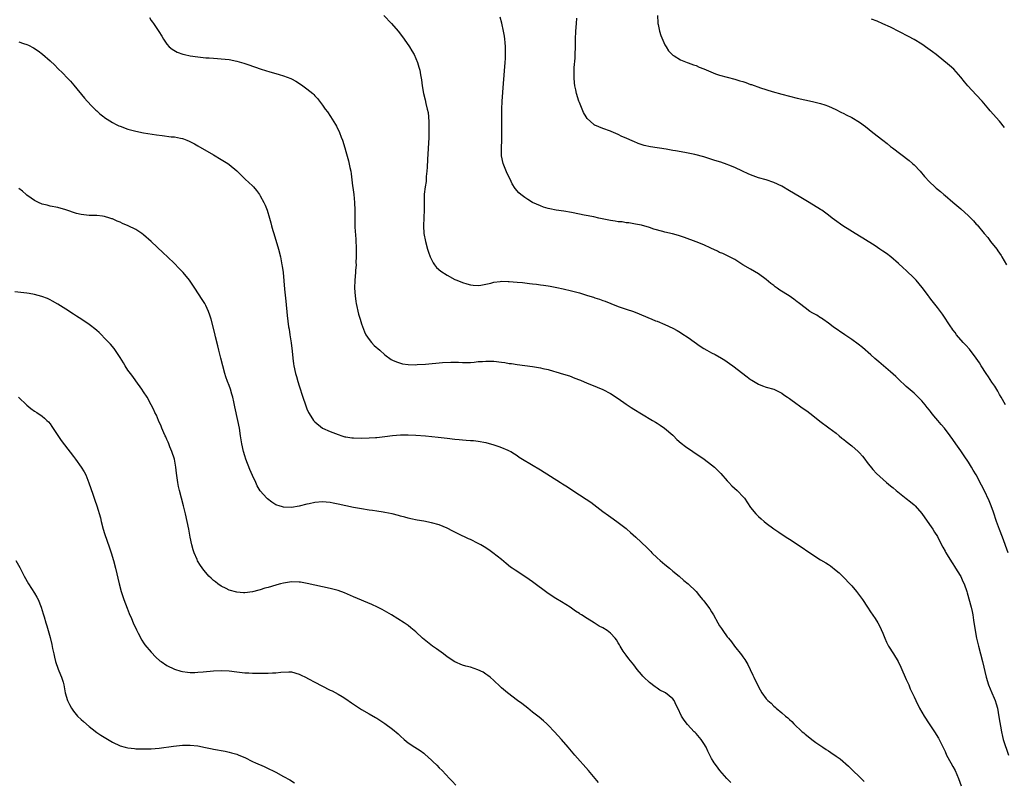
# Model space of a CAD drawing. Units: inches. Extents: x 2613000 to 2616000, y 1482000 to 1485000.
# Drawn here: x 2614203 to 2614456, y 1484176 to 1484372 of the extents above; entities that cross this region are included whole.
import ezdxf

# ---------------------------------------------------------------- set-up
doc = ezdxf.new("R2010")
doc.units = ezdxf.units.IN
doc.header["$MEASUREMENT"] = 0
doc.layers.add('LD26131482_10ft', color=111, linetype='Continuous')

msp = doc.modelspace()

# ---------------------------------------------------------------- linework, layer by layer
at = {"layer": 'LD26131482_10ft'}
for points, elevation in [([(2614296.75, 1484373), (2614298.73, 1484371), (2614300.45, 1484369), (2614301.56, 1484367.56), (2614301.97, 1484367), (2614303.36, 1484365), (2614303.97, 1484363.97), (2614304.52, 1484363), (2614305, 1484361.95), (2614305.41, 1484361), (2614305.79, 1484359.79), (2614306, 1484359), (2614306.19, 1484357.81), (2614306.48, 1484356.48), (2614306.65, 1484355), (2614306.96, 1484353), (2614307.35, 1484351.35), (2614307.53, 1484350.47), (2614307.92, 1484349), (2614308.11, 1484348.11), (2614308.24, 1484347), (2614308.29, 1484345.71), (2614308.35, 1484345), (2614308.34, 1484343), (2614308.3, 1484341.7), (2614308, 1484336), (2614307.93, 1484334.08), (2614307.84, 1484333), (2614307.67, 1484331.67), (2614307.6, 1484330.4), (2614307.36, 1484329), (2614307.16, 1484327.17), (2614307.11, 1484325), (2614307.1, 1484323.1), (2614306.97, 1484319), (2614307.08, 1484317), (2614307.45, 1484315), (2614307.99, 1484313), (2614308.22, 1484312.22), (2614308.68, 1484311), (2614309, 1484310.3), (2614309.45, 1484309.45), (2614309.82, 1484309), (2614310.31, 1484308.31), (2614311.37, 1484307.37), (2614313, 1484306.29), (2614315, 1484305.23), (2614315.52, 1484305), (2614317, 1484304.41), (2614318.06, 1484304.06), (2614319, 1484303.79), (2614319.7, 1484303.7), (2614321, 1484303.62), (2614321.71, 1484303.71), (2614323, 1484303.96), (2614324.25, 1484304.25), (2614325, 1484304.48), (2614326.67, 1484304.67), (2614327, 1484304.74), (2614328.69, 1484304.69), (2614329, 1484304.71), (2614331, 1484304.54), (2614332.4, 1484304.4), (2614334.21, 1484304.21), (2614335, 1484304.1), (2614336, 1484304), (2614337, 1484303.85), (2614337.78, 1484303.78), (2614339, 1484303.56), (2614339.5, 1484303.5), (2614341.18, 1484303.18), (2614342.82, 1484302.82), (2614345, 1484302.3), (2614347, 1484301.76), (2614348.81, 1484301.19), (2614349.11, 1484301.11), (2614350.63, 1484300.63), (2614351, 1484300.49), (2614352.15, 1484300.15), (2614353, 1484299.82), (2614353.61, 1484299.61), (2614355.09, 1484299), (2614357, 1484298.29), (2614359, 1484297.58), (2614360.94, 1484296.94), (2614362.39, 1484296.39), (2614363, 1484296.15), (2614365.64, 1484295), (2614366.6, 1484294.6), (2614367, 1484294.45), (2614369, 1484293.64), (2614371, 1484292.68), (2614372.1, 1484292.1), (2614373, 1484291.57), (2614373.36, 1484291.36), (2614375, 1484290.29), (2614378.08, 1484288.08), (2614379, 1484287.47), (2614379.79, 1484287), (2614381, 1484286.33), (2614381.9, 1484285.9), (2614383.5, 1484285), (2614384.43, 1484284.43), (2614385.6, 1484283.6), (2614386.41, 1484283), (2614390.16, 1484280.16), (2614391, 1484279.51), (2614391.3, 1484279.3), (2614393, 1484278.26), (2614394.09, 1484277.9), (2614395, 1484277.55), (2614397, 1484277), (2614399, 1484275.96), (2614399.57, 1484275.57), (2614400.46, 1484275), (2614401, 1484274.58), (2614403, 1484273.15), (2614403.22, 1484273), (2614404.24, 1484272.24), (2614405.42, 1484271.42), (2614407, 1484270.23), (2614408.82, 1484268.82), (2614411.12, 1484267.12), (2614413, 1484265.67), (2614413.81, 1484265), (2614414.45, 1484264.45), (2614415, 1484264.04), (2614415.56, 1484263.56), (2614417, 1484262.43), (2614418.63, 1484261), (2614419, 1484260.64), (2614419.76, 1484259.76), (2614420.37, 1484259), (2614421, 1484258.15), (2614422.38, 1484256.38), (2614423.33, 1484255.33), (2614425.96, 1484253), (2614427, 1484252.16), (2614427.62, 1484251.62), (2614428.4, 1484251), (2614431, 1484248.96), (2614432.07, 1484248.07), (2614433, 1484247.26), (2614433.26, 1484247), (2614435, 1484245.08), (2614437, 1484242.25), (2614437.83, 1484241), (2614438.26, 1484240.26), (2614439, 1484239.12), (2614440.1, 1484237), (2614440.39, 1484236.39), (2614441, 1484235.38), (2614441.13, 1484235.13), (2614441.56, 1484234.44), (2614442.64, 1484232.64), (2614443, 1484232.13), (2614443.41, 1484231.41), (2614443.7, 1484231), (2614444.87, 1484229.13), (2614445, 1484228.9), (2614445.56, 1484227.56), (2614445.86, 1484227), (2614446.54, 1484225), (2614446.66, 1484224.66), (2614447.65, 1484221), (2614447.91, 1484219.91), (2614448.1, 1484219), (2614448.31, 1484217.69), (2614448.71, 1484215), (2614449.1, 1484213), (2614449.55, 1484211), (2614450.62, 1484207), (2614451.51, 1484203), (2614452.15, 1484201), (2614453, 1484198.96), (2614453.6, 1484197.6), (2614453.83, 1484197), (2614454.13, 1484196.13), (2614454.43, 1484195), (2614454.84, 1484192.84), (2614455.47, 1484189), (2614455.76, 1484187.76), (2614455.93, 1484187), (2614457.27, 1484183)], 9620), ([(2614367.08, 1484373), (2614367.15, 1484371.15), (2614367.17, 1484371), (2614367.24, 1484370.76), (2614367.58, 1484369), (2614367.92, 1484367.92), (2614369, 1484365.53), (2614369.29, 1484365), (2614369.94, 1484363.94), (2614370.82, 1484363), (2614371, 1484362.84), (2614371.36, 1484362.64), (2614373, 1484361.65), (2614374.69, 1484361), (2614375, 1484360.9), (2614376.35, 1484360.35), (2614377, 1484360.16), (2614377.79, 1484359.79), (2614379, 1484359.34), (2614382.03, 1484358.03), (2614383, 1484357.73), (2614385, 1484357.16), (2614387, 1484356.64), (2614388.28, 1484356.28), (2614389, 1484356.04), (2614389.79, 1484355.79), (2614391, 1484355.35), (2614391.27, 1484355.27), (2614393.58, 1484354.42), (2614396.51, 1484353.49), (2614399, 1484352.81), (2614401, 1484352.32), (2614403, 1484351.84), (2614406.94, 1484350.94), (2614409, 1484350.41), (2614410.09, 1484350.09), (2614411, 1484349.72), (2614412.88, 1484348.88), (2614414.22, 1484348.22), (2614415, 1484347.83), (2614415.54, 1484347.54), (2614417, 1484346.8), (2614419, 1484345.6), (2614420.52, 1484344.52), (2614422.41, 1484343), (2614424.95, 1484341), (2614426.11, 1484340.11), (2614427, 1484339.4), (2614427.46, 1484339), (2614431.75, 1484335.75), (2614432.63, 1484335), (2614433, 1484334.66), (2614434.61, 1484333), (2614435.71, 1484331.71), (2614437, 1484330.27), (2614438.31, 1484329), (2614438.69, 1484328.69), (2614439, 1484328.4), (2614439.8, 1484327.8), (2614440.68, 1484327), (2614441, 1484326.77), (2614443, 1484325.1), (2614445, 1484323.39), (2614447, 1484321.56), (2614447.59, 1484321), (2614448.28, 1484320.28), (2614449, 1484319.44), (2614449.21, 1484319.21), (2614451.03, 1484317), (2614451.96, 1484315.96), (2614452.68, 1484315), (2614454.26, 1484313), (2614454.57, 1484312.57), (2614455.37, 1484311.37), (2614455.6, 1484311), (2614456.81, 1484309)], 9590), ([(2614236.51, 1484372.51), (2614237, 1484371.78), (2614237.34, 1484371.34), (2614237.57, 1484371), (2614238.95, 1484368.95), (2614239.72, 1484367.72), (2614240.12, 1484367), (2614241, 1484365.69), (2614241.62, 1484365), (2614242.35, 1484364.35), (2614243.63, 1484363.63), (2614245.1, 1484363.1), (2614245.51, 1484363), (2614247, 1484362.7), (2614249, 1484362.41), (2614249.64, 1484362.36), (2614251, 1484362.19), (2614251.85, 1484362.15), (2614253, 1484362.04), (2614254.01, 1484361.99), (2614255, 1484361.92), (2614257, 1484361.71), (2614259, 1484361.29), (2614260.78, 1484360.78), (2614262.29, 1484360.29), (2614263, 1484360.03), (2614263.78, 1484359.78), (2614265, 1484359.34), (2614265.27, 1484359.27), (2614267.46, 1484358.54), (2614269, 1484358.11), (2614269.9, 1484357.9), (2614271, 1484357.53), (2614272.82, 1484356.82), (2614273, 1484356.74), (2614274.13, 1484356.13), (2614275.38, 1484355.38), (2614275.95, 1484355), (2614277, 1484354.2), (2614278.48, 1484353), (2614278.74, 1484352.74), (2614279, 1484352.44), (2614279.69, 1484351.69), (2614281, 1484350), (2614281.72, 1484349), (2614282.28, 1484348.28), (2614283.07, 1484347.07), (2614284.33, 1484345), (2614284.57, 1484344.57), (2614285.33, 1484343), (2614285.79, 1484341.79), (2614286.12, 1484341), (2614286.74, 1484339), (2614287, 1484338.07), (2614287.67, 1484335.67), (2614288.02, 1484333.98), (2614288.25, 1484333), (2614288.38, 1484332.38), (2614288.75, 1484329.25), (2614288.83, 1484328.83), (2614289.04, 1484327.04), (2614289.22, 1484325), (2614289.27, 1484323), (2614289.27, 1484321), (2614289.32, 1484319.32), (2614289.32, 1484318.68), (2614289.55, 1484315.55), (2614289.66, 1484313), (2614289.65, 1484311.65), (2614289.68, 1484311), (2614289.6, 1484309.6), (2614289.61, 1484309), (2614289.48, 1484307.48), (2614289.46, 1484307), (2614289.3, 1484305), (2614289.22, 1484303), (2614289.35, 1484301), (2614289.58, 1484299.58), (2614289.65, 1484299), (2614290.27, 1484296.27), (2614290.64, 1484295), (2614291, 1484293.84), (2614291.75, 1484291.75), (2614292.17, 1484291), (2614293, 1484289.74), (2614293.59, 1484289), (2614294.27, 1484288.27), (2614295.69, 1484287), (2614297, 1484285.88), (2614298.67, 1484284.67), (2614299, 1484284.49), (2614300.01, 1484284.01), (2614301, 1484283.67), (2614301.55, 1484283.55), (2614303, 1484283.33), (2614305, 1484283.31), (2614305.32, 1484283.32), (2614307.45, 1484283.45), (2614311.86, 1484283.86), (2614313.96, 1484283.96), (2614315.92, 1484283.92), (2614317, 1484283.88), (2614317.88, 1484283.88), (2614319, 1484283.91), (2614319.97, 1484283.98), (2614321, 1484284.09), (2614322.15, 1484284.15), (2614323, 1484284.24), (2614324.2, 1484284.2), (2614325, 1484284.21), (2614327, 1484283.98), (2614327.86, 1484283.86), (2614329, 1484283.64), (2614329.57, 1484283.57), (2614331, 1484283.33), (2614335, 1484282.87), (2614337, 1484282.53), (2614337.65, 1484282.35), (2614339, 1484282.03), (2614340.37, 1484281.63), (2614341, 1484281.48), (2614342.91, 1484280.91), (2614344.43, 1484280.43), (2614345.88, 1484279.88), (2614347, 1484279.39), (2614347.29, 1484279.29), (2614349, 1484278.58), (2614350.16, 1484278.16), (2614353, 1484276.94), (2614355, 1484275.87), (2614357, 1484274.58), (2614359, 1484273.18), (2614360.3, 1484272.3), (2614361, 1484271.85), (2614363, 1484270.66), (2614365.84, 1484269), (2614366.54, 1484268.54), (2614367, 1484268.26), (2614367.74, 1484267.74), (2614368.92, 1484267), (2614371, 1484265.2), (2614371.22, 1484265), (2614372.09, 1484264.09), (2614373.18, 1484263.18), (2614374.29, 1484262.29), (2614376.17, 1484261), (2614379.06, 1484259.06), (2614381, 1484257.61), (2614381.69, 1484257), (2614382.36, 1484256.36), (2614383, 1484255.7), (2614383.34, 1484255.34), (2614385, 1484253.42), (2614385.42, 1484253), (2614386.17, 1484252.17), (2614387.53, 1484251), (2614389.22, 1484249.22), (2614389.4, 1484249), (2614391, 1484246.62), (2614392.32, 1484245), (2614392.67, 1484244.67), (2614393, 1484244.3), (2614393.72, 1484243.72), (2614394.49, 1484243), (2614395, 1484242.56), (2614397, 1484241.1), (2614398.3, 1484240.3), (2614400.18, 1484239), (2614401, 1484238.48), (2614403, 1484237.16), (2614407, 1484234.41), (2614409, 1484233.14), (2614410.35, 1484232.36), (2614411, 1484231.93), (2614411.58, 1484231.58), (2614413, 1484230.46), (2614413.78, 1484229.78), (2614415, 1484228.58), (2614416.51, 1484227), (2614417, 1484226.46), (2614418.23, 1484225), (2614419, 1484224.01), (2614419.74, 1484223), (2614421.07, 1484221), (2614421.81, 1484219.82), (2614423, 1484218.1), (2614423.69, 1484217), (2614424.17, 1484216.17), (2614425, 1484214.32), (2614425.49, 1484213), (2614425.97, 1484211.97), (2614426.45, 1484211), (2614427.7, 1484209), (2614428.9, 1484207), (2614429.6, 1484205.6), (2614431, 1484202.38), (2614431.64, 1484201), (2614432.05, 1484200.05), (2614433, 1484197.99), (2614433.43, 1484197), (2614434.42, 1484195), (2614435.59, 1484193), (2614436.9, 1484191), (2614437.75, 1484189.75), (2614438.23, 1484189), (2614439.29, 1484187.29), (2614441, 1484183.87), (2614441.39, 1484183), (2614442.44, 1484181), (2614443, 1484180.04), (2614443.55, 1484179), (2614444.47, 1484177), (2614445.09, 1484175.09)], 9630), ([(2614457.22, 1484235), (2614455.77, 1484239), (2614454.98, 1484240.98), (2614454.22, 1484243), (2614453.4, 1484245.4), (2614452.8, 1484247), (2614452.28, 1484248.28), (2614451, 1484251.05), (2614450.36, 1484252.36), (2614449, 1484255.03), (2614448.24, 1484256.24), (2614447.79, 1484257), (2614447, 1484258.22), (2614445.87, 1484259.87), (2614445, 1484261.21), (2614443.74, 1484263), (2614443, 1484264.08), (2614442.29, 1484265), (2614440.8, 1484267), (2614439.97, 1484267.97), (2614439.14, 1484269), (2614438.13, 1484270.13), (2614437.45, 1484271), (2614437.24, 1484271.24), (2614437, 1484271.58), (2614436.34, 1484272.34), (2614435.86, 1484273), (2614435, 1484274.04), (2614434.08, 1484275), (2614433, 1484276), (2614431, 1484277.71), (2614429, 1484279.6), (2614428.3, 1484280.3), (2614427, 1484281.47), (2614424, 1484284), (2614422.93, 1484284.93), (2614421.87, 1484285.87), (2614419.73, 1484287.73), (2614418.61, 1484288.61), (2614417, 1484289.8), (2614415.19, 1484291), (2614412.25, 1484293), (2614411, 1484294.01), (2614409.55, 1484295), (2614409.23, 1484295.23), (2614409, 1484295.36), (2614408.01, 1484296.01), (2614407, 1484296.54), (2614406.27, 1484297), (2614405, 1484297.88), (2614403.58, 1484299), (2614403.27, 1484299.27), (2614403, 1484299.46), (2614402.15, 1484300.15), (2614400.93, 1484301), (2614398.5, 1484302.5), (2614397.84, 1484303), (2614397.35, 1484303.35), (2614397, 1484303.62), (2614396.2, 1484304.2), (2614395, 1484305.22), (2614393, 1484306.64), (2614391, 1484307.85), (2614389.03, 1484309), (2614387, 1484310.34), (2614385.62, 1484311), (2614383.88, 1484311.88), (2614383, 1484312.17), (2614382.48, 1484312.48), (2614380.79, 1484313.21), (2614379, 1484314.07), (2614377, 1484314.9), (2614373.99, 1484315.99), (2614372.49, 1484316.49), (2614370.91, 1484316.91), (2614369, 1484317.37), (2614368.48, 1484317.52), (2614366.13, 1484318.13), (2614365, 1484318.54), (2614363, 1484319.13), (2614361.44, 1484319.44), (2614361, 1484319.5), (2614359.73, 1484319.73), (2614359, 1484319.77), (2614357.98, 1484319.98), (2614357, 1484320.06), (2614356.23, 1484320.23), (2614355, 1484320.4), (2614351.98, 1484321), (2614350.71, 1484321.29), (2614348.23, 1484321.77), (2614347, 1484321.99), (2614345, 1484322.39), (2614343, 1484322.74), (2614341.03, 1484323.03), (2614339.38, 1484323.38), (2614339, 1484323.47), (2614337.82, 1484323.82), (2614337, 1484324.11), (2614335, 1484325.01), (2614333.75, 1484325.75), (2614333, 1484326.24), (2614331.95, 1484327), (2614331.44, 1484327.44), (2614330.55, 1484328.55), (2614329.78, 1484329.78), (2614329.22, 1484331), (2614328.48, 1484332.48), (2614327.44, 1484335), (2614327.03, 1484337), (2614327, 1484339), (2614327.06, 1484341), (2614327.1, 1484342.9), (2614327.09, 1484345), (2614327.04, 1484347), (2614327.04, 1484349), (2614327.15, 1484351), (2614327.55, 1484355.55), (2614327.96, 1484361), (2614328.01, 1484361.99), (2614328.05, 1484363), (2614328.03, 1484365), (2614327.93, 1484366.07), (2614327.86, 1484367), (2614327.75, 1484367.75), (2614327.52, 1484369), (2614327.06, 1484371.06), (2614326.64, 1484372.64)], 9610), ([(2614456.49, 1484273), (2614455.42, 1484275), (2614455, 1484275.68), (2614454.51, 1484276.51), (2614453.75, 1484277.75), (2614453, 1484278.85), (2614452.16, 1484280.16), (2614451.58, 1484281), (2614450.29, 1484283), (2614449.8, 1484283.8), (2614449, 1484285.02), (2614447.26, 1484287.26), (2614446.32, 1484288.32), (2614445.66, 1484289), (2614443.96, 1484291), (2614443.56, 1484291.56), (2614443, 1484292.29), (2614442.71, 1484292.71), (2614442.5, 1484293), (2614440.29, 1484296.29), (2614439, 1484298), (2614437.68, 1484299.68), (2614436.82, 1484300.82), (2614436.71, 1484301), (2614435.14, 1484303.14), (2614433.54, 1484305), (2614433, 1484305.57), (2614431, 1484307.53), (2614430.22, 1484308.22), (2614429, 1484309.35), (2614427.01, 1484311.01), (2614425.89, 1484311.89), (2614425, 1484312.48), (2614424.26, 1484313), (2614423, 1484313.81), (2614419.82, 1484315.82), (2614419, 1484316.3), (2614414.68, 1484319), (2614412.55, 1484320.55), (2614411.95, 1484321), (2614411, 1484321.77), (2614409.3, 1484323), (2614409, 1484323.2), (2614406.08, 1484325), (2614403.47, 1484326.53), (2614401, 1484328.02), (2614399, 1484329.17), (2614397, 1484330.1), (2614395, 1484330.77), (2614393, 1484331.35), (2614391, 1484332.09), (2614390.39, 1484332.39), (2614388.96, 1484333.04), (2614387, 1484333.96), (2614385.45, 1484334.55), (2614385, 1484334.74), (2614383.32, 1484335.32), (2614381.82, 1484335.82), (2614380.3, 1484336.3), (2614379, 1484336.69), (2614376.71, 1484337.29), (2614374.13, 1484337.87), (2614371.7, 1484338.3), (2614371, 1484338.39), (2614369.33, 1484338.67), (2614365.29, 1484339.29), (2614363.66, 1484339.66), (2614362.15, 1484340.15), (2614361, 1484340.62), (2614360.72, 1484340.72), (2614359, 1484341.51), (2614357.93, 1484341.93), (2614357, 1484342.47), (2614355.77, 1484343), (2614355.22, 1484343.22), (2614355, 1484343.33), (2614353, 1484344), (2614351, 1484344.82), (2614350.89, 1484344.89), (2614350.75, 1484345), (2614349, 1484346.59), (2614348.73, 1484347), (2614348.1, 1484348.1), (2614347.69, 1484349), (2614347, 1484350.68), (2614346.88, 1484351), (2614346.28, 1484353), (2614346.09, 1484353.91), (2614345.84, 1484355), (2614345.73, 1484355.73), (2614345.63, 1484357), (2614345.68, 1484358.32), (2614345.65, 1484359), (2614345.67, 1484359.67), (2614345.89, 1484362.11), (2614345.95, 1484363), (2614346.02, 1484365), (2614346.04, 1484367), (2614346.13, 1484369), (2614346.27, 1484371), (2614346.34, 1484372.34)], 9600), ([(2614456.29, 1484344.29), (2614455, 1484345.85), (2614452.58, 1484348.58), (2614452.24, 1484349), (2614450.48, 1484351), (2614449, 1484352.67), (2614446.83, 1484355), (2614445.98, 1484355.98), (2614445, 1484357.22), (2614443.23, 1484359.23), (2614442.16, 1484360.16), (2614438.66, 1484363), (2614437.73, 1484363.73), (2614436.58, 1484364.58), (2614435, 1484365.68), (2614433, 1484366.91), (2614431.61, 1484367.61), (2614427, 1484370.02), (2614425, 1484370.94), (2614423.56, 1484371.56), (2614422.07, 1484372.07)], 9580), ([(2614203, 1484366.26), (2614204.13, 1484365.87), (2614205, 1484365.59), (2614205.42, 1484365.41), (2614206.75, 1484364.75), (2614207.96, 1484363.96), (2614209.08, 1484363.08), (2614211, 1484361.39), (2614212.24, 1484360.24), (2614213, 1484359.46), (2614214.23, 1484358.23), (2614215.41, 1484357), (2614216.2, 1484356.2), (2614217.14, 1484355.14), (2614219.82, 1484351.82), (2614220.53, 1484351), (2614221.72, 1484349.72), (2614222.74, 1484348.74), (2614223, 1484348.52), (2614223.8, 1484347.8), (2614224.78, 1484347), (2614225, 1484346.83), (2614227, 1484345.51), (2614228.01, 1484345), (2614228.69, 1484344.69), (2614229, 1484344.57), (2614231, 1484343.85), (2614231.68, 1484343.68), (2614233, 1484343.29), (2614235, 1484342.92), (2614238.35, 1484342.35), (2614239.81, 1484342.19), (2614242.1, 1484341.9), (2614243, 1484341.82), (2614244.52, 1484341.48), (2614245, 1484341.41), (2614245.32, 1484341.32), (2614246.12, 1484341), (2614246.76, 1484340.76), (2614248.08, 1484340.08), (2614249, 1484339.52), (2614253, 1484337.22), (2614255, 1484336.04), (2614256.64, 1484335), (2614257, 1484334.75), (2614259, 1484333.13), (2614261.16, 1484331), (2614263, 1484329.25), (2614263.23, 1484329), (2614264.07, 1484328.07), (2614264.84, 1484327), (2614265, 1484326.74), (2614265.94, 1484325), (2614266.26, 1484324.26), (2614266.74, 1484323), (2614267.36, 1484321), (2614267.72, 1484319.72), (2614267.89, 1484319), (2614268.23, 1484317.77), (2614268.45, 1484317), (2614269.73, 1484313), (2614270.23, 1484311), (2614270.59, 1484309), (2614270.65, 1484308.65), (2614270.85, 1484307), (2614271.25, 1484302.75), (2614271.59, 1484299.59), (2614271.95, 1484295.95), (2614272.3, 1484293), (2614272.4, 1484292.4), (2614272.59, 1484291), (2614272.92, 1484288.92), (2614273.23, 1484286.77), (2614273.41, 1484285), (2614273.52, 1484283.52), (2614273.61, 1484283), (2614274.02, 1484281), (2614274.28, 1484280.28), (2614274.64, 1484279), (2614275, 1484277.9), (2614275.97, 1484275), (2614276.61, 1484273), (2614277, 1484271.93), (2614277.42, 1484271), (2614278.04, 1484270.04), (2614278.66, 1484269), (2614279, 1484268.58), (2614281, 1484266.96), (2614283, 1484266.11), (2614285, 1484265.33), (2614285.97, 1484265), (2614286.78, 1484264.78), (2614287, 1484264.73), (2614288.52, 1484264.52), (2614289, 1484264.47), (2614291, 1484264.42), (2614293, 1484264.47), (2614294.58, 1484264.58), (2614295, 1484264.59), (2614297, 1484264.82), (2614299, 1484265.08), (2614301, 1484265.24), (2614303, 1484265.26), (2614305, 1484265.17), (2614307.48, 1484265), (2614310.72, 1484264.72), (2614313, 1484264.46), (2614315, 1484264.2), (2614316.09, 1484264.09), (2614317, 1484263.98), (2614317.95, 1484263.95), (2614319, 1484263.84), (2614319.8, 1484263.8), (2614321, 1484263.65), (2614323, 1484263.27), (2614325, 1484262.73), (2614326.32, 1484262.32), (2614327, 1484262.06), (2614328.66, 1484261.34), (2614329, 1484261.21), (2614329.37, 1484261), (2614330.36, 1484260.36), (2614331, 1484259.94), (2614331.55, 1484259.55), (2614332.38, 1484259), (2614337, 1484256.3), (2614342.18, 1484253), (2614342.7, 1484252.7), (2614343.93, 1484251.93), (2614345.29, 1484251), (2614348.76, 1484248.76), (2614349.95, 1484247.95), (2614353, 1484245.61), (2614354.51, 1484244.51), (2614355.69, 1484243.69), (2614357, 1484242.74), (2614359, 1484241.2), (2614359.24, 1484241), (2614360.18, 1484240.18), (2614361.48, 1484239), (2614364.32, 1484236.32), (2614365.33, 1484235.33), (2614365.64, 1484235), (2614367, 1484233.69), (2614367.75, 1484233), (2614369, 1484231.92), (2614370.18, 1484231), (2614371, 1484230.28), (2614372.62, 1484229), (2614373.89, 1484227.89), (2614375, 1484227.03), (2614377, 1484224.98), (2614377.92, 1484223.92), (2614378.65, 1484223), (2614379, 1484222.6), (2614380.23, 1484221), (2614380.55, 1484220.55), (2614381, 1484219.77), (2614381.48, 1484219), (2614382.56, 1484217), (2614383, 1484216.24), (2614383.51, 1484215.51), (2614383.84, 1484215), (2614385, 1484213.41), (2614385.32, 1484213), (2614386.1, 1484212.1), (2614386.9, 1484211), (2614388.71, 1484208.71), (2614389, 1484208.27), (2614389.54, 1484207.54), (2614390.26, 1484206.26), (2614390.87, 1484205), (2614391.55, 1484203.55), (2614391.82, 1484203), (2614393, 1484200.51), (2614393.88, 1484199), (2614395, 1484197.46), (2614395.41, 1484197), (2614396.29, 1484196.29), (2614397, 1484195.55), (2614397.3, 1484195.3), (2614397.62, 1484195), (2614399, 1484193.87), (2614399.97, 1484193), (2614400.57, 1484192.57), (2614401, 1484192.12), (2614401.61, 1484191.61), (2614402.12, 1484191), (2614404.23, 1484189), (2614404.67, 1484188.67), (2614405, 1484188.34), (2614405.79, 1484187.79), (2614406.71, 1484187), (2614407.78, 1484186.22), (2614409.56, 1484185), (2614410.44, 1484184.44), (2614411, 1484184.04), (2614411.65, 1484183.65), (2614413, 1484182.72), (2614414.01, 1484182.01), (2614416.13, 1484180.13), (2614417.29, 1484179), (2614419, 1484177.41), (2614419.39, 1484177), (2614420.19, 1484176.19)], 9640), ([(2614385.97, 1484175.97), (2614384.92, 1484177), (2614383.09, 1484179), (2614382.21, 1484180.21), (2614381.68, 1484181), (2614381.41, 1484181.41), (2614381, 1484182.13), (2614380.56, 1484183), (2614380, 1484184), (2614379.55, 1484185), (2614379, 1484185.93), (2614378.28, 1484187), (2614377, 1484188.57), (2614376.77, 1484188.77), (2614376.54, 1484189), (2614374.8, 1484190.8), (2614373.92, 1484191.92), (2614373.29, 1484193), (2614372.31, 1484195), (2614371.85, 1484195.85), (2614371.33, 1484197), (2614371, 1484197.44), (2614369.15, 1484199), (2614369, 1484199.1), (2614367.7, 1484199.7), (2614367, 1484200.18), (2614366.48, 1484200.48), (2614365, 1484201.65), (2614363.55, 1484203), (2614363.28, 1484203.28), (2614363, 1484203.68), (2614361.89, 1484205), (2614361, 1484206.17), (2614359.75, 1484207.75), (2614359, 1484208.62), (2614358.28, 1484209.72), (2614357.47, 1484211), (2614357.32, 1484211.32), (2614357, 1484211.81), (2614356.57, 1484212.57), (2614356.21, 1484213), (2614355, 1484214.32), (2614354.12, 1484215), (2614353, 1484215.66), (2614352.13, 1484216.13), (2614350.83, 1484217), (2614349, 1484218.05), (2614347.58, 1484219), (2614347.21, 1484219.21), (2614347, 1484219.37), (2614346, 1484220), (2614345, 1484220.74), (2614344.61, 1484221), (2614342.38, 1484222.38), (2614341, 1484223.19), (2614339, 1484224.53), (2614335, 1484227.47), (2614334.08, 1484228.08), (2614333, 1484228.85), (2614330.47, 1484230.47), (2614329.74, 1484231), (2614329.31, 1484231.31), (2614328.2, 1484232.2), (2614327, 1484233.21), (2614324.73, 1484235), (2614323.71, 1484235.71), (2614322.5, 1484236.5), (2614321.68, 1484237), (2614321, 1484237.38), (2614319, 1484238.35), (2614318.55, 1484238.55), (2614315.84, 1484239.84), (2614315, 1484240.29), (2614314.51, 1484240.51), (2614313, 1484241.31), (2614311, 1484242.13), (2614309, 1484242.68), (2614307, 1484243.07), (2614305.34, 1484243.34), (2614303.7, 1484243.7), (2614303, 1484243.87), (2614302.14, 1484244.14), (2614301, 1484244.42), (2614300.56, 1484244.57), (2614298.94, 1484244.94), (2614297, 1484245.35), (2614296.6, 1484245.4), (2614295, 1484245.68), (2614293.85, 1484245.85), (2614293, 1484245.95), (2614291, 1484246.23), (2614289, 1484246.57), (2614287, 1484247), (2614285, 1484247.46), (2614283.73, 1484247.73), (2614283, 1484247.87), (2614281.97, 1484247.97), (2614281, 1484248.03), (2614279, 1484247.87), (2614277.56, 1484247.56), (2614277, 1484247.47), (2614275, 1484246.96), (2614273, 1484246.59), (2614271, 1484246.68), (2614270.74, 1484246.74), (2614269.89, 1484247), (2614269.23, 1484247.23), (2614269, 1484247.33), (2614267.97, 1484247.97), (2614266.83, 1484248.83), (2614266.66, 1484249), (2614265, 1484250.93), (2614264.21, 1484252.2), (2614263.86, 1484253), (2614263, 1484254.8), (2614262.34, 1484256.34), (2614261.3, 1484259), (2614261, 1484259.9), (2614260.67, 1484261), (2614260.23, 1484263), (2614259.91, 1484265), (2614259.63, 1484267), (2614259.28, 1484269), (2614258.49, 1484272.49), (2614258.22, 1484273.78), (2614257.94, 1484275), (2614257.71, 1484275.71), (2614257.35, 1484277), (2614257, 1484277.99), (2614256.62, 1484279), (2614256.19, 1484280.19), (2614255.92, 1484281), (2614255.35, 1484283), (2614254.84, 1484285), (2614254.35, 1484287), (2614254.12, 1484288.12), (2614253.51, 1484290.49), (2614253.33, 1484291.33), (2614252.37, 1484295), (2614252.04, 1484296.04), (2614251.71, 1484297), (2614251, 1484298.55), (2614250.76, 1484299), (2614250.08, 1484300.08), (2614248.17, 1484303), (2614246.78, 1484305), (2614245.17, 1484307), (2614245, 1484307.19), (2614244.12, 1484308.12), (2614243, 1484309.27), (2614241.19, 1484311), (2614240.09, 1484312.09), (2614236.98, 1484315), (2614235, 1484316.69), (2614234.59, 1484317), (2614233, 1484318.03), (2614231.03, 1484319.03), (2614229.63, 1484319.63), (2614229, 1484319.91), (2614228.21, 1484320.21), (2614227, 1484320.8), (2614226.83, 1484320.83), (2614226.38, 1484321), (2614225, 1484321.41), (2614224.49, 1484321.51), (2614223, 1484321.63), (2614222.34, 1484321.66), (2614221, 1484321.63), (2614220.31, 1484321.69), (2614219, 1484321.87), (2614217.8, 1484322.2), (2614215, 1484323.14), (2614213, 1484323.66), (2614211, 1484324.07), (2614210.27, 1484324.27), (2614209, 1484324.6), (2614208.06, 1484325), (2614207, 1484325.54), (2614206.14, 1484326.14), (2614205, 1484326.88), (2614204.85, 1484327), (2614203.89, 1484327.89), (2614203, 1484328.62)], 9650), ([(2614351.92, 1484175.92), (2614351.04, 1484177), (2614349.34, 1484179), (2614345.83, 1484183), (2614344.09, 1484185), (2614342.39, 1484187), (2614340.63, 1484189), (2614339, 1484190.66), (2614338.64, 1484191), (2614337.78, 1484191.78), (2614336.7, 1484192.7), (2614335, 1484194.05), (2614333.76, 1484195), (2614332.22, 1484196.22), (2614331.15, 1484197), (2614328.57, 1484199), (2614327, 1484200.28), (2614326.62, 1484200.62), (2614325, 1484202.11), (2614324.07, 1484203), (2614323.47, 1484203.47), (2614323, 1484203.8), (2614322.26, 1484204.26), (2614320.92, 1484204.92), (2614319, 1484205.54), (2614317.86, 1484205.86), (2614317, 1484206.13), (2614315, 1484206.96), (2614313, 1484208.26), (2614312.07, 1484209), (2614310.29, 1484210.29), (2614309.26, 1484211), (2614307.96, 1484211.96), (2614306.69, 1484213), (2614305, 1484214.64), (2614303.72, 1484215.72), (2614303, 1484216.28), (2614301.95, 1484217), (2614298.75, 1484219), (2614296.36, 1484220.36), (2614295.13, 1484221), (2614293.7, 1484221.7), (2614289, 1484223.64), (2614286.64, 1484224.64), (2614285, 1484225.25), (2614283, 1484225.78), (2614281, 1484226.18), (2614279, 1484226.61), (2614277.08, 1484227.07), (2614275.38, 1484227.38), (2614275, 1484227.43), (2614273, 1484227.49), (2614271, 1484227.2), (2614270.19, 1484227), (2614269.27, 1484226.73), (2614269, 1484226.67), (2614267, 1484226.08), (2614266.14, 1484225.86), (2614265, 1484225.48), (2614264.6, 1484225.4), (2614263, 1484224.96), (2614261, 1484224.7), (2614260.71, 1484224.71), (2614259, 1484224.82), (2614257, 1484225.37), (2614256.23, 1484225.77), (2614255, 1484226.37), (2614254.11, 1484227), (2614253.47, 1484227.47), (2614253, 1484227.87), (2614252.41, 1484228.41), (2614251.83, 1484229), (2614251, 1484229.92), (2614250.5, 1484230.5), (2614249.66, 1484231.66), (2614248.91, 1484232.91), (2614248.79, 1484233.21), (2614248.01, 1484235), (2614247.73, 1484235.73), (2614247.44, 1484237), (2614247.02, 1484239.02), (2614246.65, 1484241), (2614246.25, 1484243), (2614245.79, 1484245), (2614245.3, 1484247), (2614244.27, 1484251), (2614244.02, 1484252.02), (2614243.82, 1484253), (2614243.45, 1484255.45), (2614243.29, 1484257), (2614242.94, 1484259), (2614242.32, 1484261), (2614241.79, 1484262.21), (2614241.49, 1484263), (2614241.37, 1484263.37), (2614241, 1484264.12), (2614240.73, 1484264.73), (2614240.57, 1484265), (2614240.22, 1484265.78), (2614239.74, 1484267), (2614239.54, 1484267.54), (2614238.89, 1484269), (2614238.33, 1484270.32), (2614237.95, 1484271), (2614237.67, 1484271.67), (2614237, 1484273), (2614235.91, 1484275), (2614235, 1484276.37), (2614234.6, 1484277), (2614233, 1484279.14), (2614232.23, 1484280.23), (2614231.62, 1484281), (2614231, 1484281.9), (2614230.27, 1484283), (2614229.82, 1484283.82), (2614229, 1484285.19), (2614227.47, 1484287.47), (2614226.55, 1484288.55), (2614226.06, 1484289), (2614225, 1484290.16), (2614224.17, 1484291), (2614223.6, 1484291.6), (2614223, 1484292.07), (2614222.53, 1484292.53), (2614221.41, 1484293.41), (2614221, 1484293.65), (2614219.12, 1484294.88), (2614217.78, 1484295.78), (2614217, 1484296.27), (2614215, 1484297.61), (2614213, 1484298.87), (2614211.65, 1484299.65), (2614211, 1484299.94), (2614210.29, 1484300.29), (2614208.84, 1484300.84), (2614207, 1484301.34), (2614205.59, 1484301.59), (2614205, 1484301.68), (2614201.95, 1484302.05)], 9660), ([(2614202.85, 1484275), (2614205, 1484272.88), (2614206.05, 1484272.05), (2614207, 1484271.38), (2614207.63, 1484271), (2614209, 1484270.11), (2614209.6, 1484269.6), (2614210.18, 1484269), (2614210.6, 1484268.6), (2614211, 1484268.09), (2614211.44, 1484267.44), (2614213.82, 1484263.82), (2614214.67, 1484262.67), (2614217, 1484259.73), (2614217.56, 1484259), (2614219.02, 1484257), (2614219.77, 1484255.77), (2614220.15, 1484255), (2614220.97, 1484252.97), (2614221.95, 1484250.05), (2614222.34, 1484249), (2614222.53, 1484248.53), (2614223.02, 1484247.02), (2614223.91, 1484243.91), (2614224.1, 1484243), (2614224.65, 1484241), (2614225, 1484239.93), (2614226.26, 1484236.26), (2614226.67, 1484235), (2614227.28, 1484233), (2614227.83, 1484231), (2614228.76, 1484227), (2614229.29, 1484225), (2614229.95, 1484223), (2614230.78, 1484220.78), (2614231.35, 1484219.35), (2614231.92, 1484218.08), (2614232.37, 1484217), (2614232.54, 1484216.54), (2614233, 1484215.61), (2614233.19, 1484215.19), (2614233.65, 1484214.35), (2614234.54, 1484212.54), (2614235, 1484211.87), (2614235.33, 1484211.33), (2614237, 1484209.39), (2614238.16, 1484208.16), (2614239.21, 1484207.21), (2614239.5, 1484207), (2614241, 1484205.98), (2614243, 1484205.06), (2614244.58, 1484204.58), (2614245, 1484204.5), (2614246.28, 1484204.28), (2614247, 1484204.24), (2614248.22, 1484204.22), (2614249, 1484204.26), (2614250.37, 1484204.37), (2614253, 1484204.63), (2614255, 1484204.72), (2614257, 1484204.6), (2614259, 1484204.36), (2614261, 1484204.14), (2614262.1, 1484204.1), (2614263, 1484204.03), (2614264.05, 1484204.05), (2614265, 1484204.02), (2614266.07, 1484204.07), (2614267, 1484204.04), (2614268.14, 1484204.14), (2614269, 1484204.13), (2614270.3, 1484204.3), (2614272.37, 1484204.37), (2614273, 1484204.34), (2614275, 1484203.79), (2614275.51, 1484203.51), (2614276.61, 1484203), (2614277.4, 1484202.6), (2614279, 1484201.72), (2614280.79, 1484200.79), (2614283, 1484199.69), (2614283.48, 1484199.48), (2614285, 1484198.66), (2614286.07, 1484198.07), (2614287, 1484197.45), (2614288.44, 1484196.44), (2614289, 1484196.03), (2614291, 1484194.69), (2614293, 1484193.55), (2614294.66, 1484192.66), (2614295, 1484192.46), (2614297, 1484191.14), (2614299, 1484189.65), (2614300.42, 1484188.42), (2614301, 1484187.84), (2614301.95, 1484187), (2614303, 1484186.16), (2614304.7, 1484185), (2614306.13, 1484184.13), (2614307, 1484183.44), (2614307.26, 1484183.26), (2614309, 1484181.68), (2614309.37, 1484181.37), (2614310.38, 1484180.38), (2614311, 1484179.7), (2614311.71, 1484179), (2614313.64, 1484177), (2614314.29, 1484176.29), (2614315.23, 1484175.23)], 9670), ([(2614202.23, 1484233), (2614203.2, 1484231.2), (2614204.36, 1484229), (2614205.48, 1484227), (2614207, 1484224.62), (2614207.6, 1484223.6), (2614207.91, 1484223), (2614208.73, 1484221), (2614209.24, 1484219.24), (2614209.47, 1484218.53), (2614209.92, 1484217), (2614210.19, 1484216.19), (2614210.54, 1484215), (2614211, 1484213.16), (2614211.42, 1484211.42), (2614211.61, 1484210.39), (2614211.92, 1484209), (2614212.13, 1484208.13), (2614212.42, 1484207), (2614213.08, 1484205.08), (2614213.63, 1484203.63), (2614213.92, 1484203), (2614214.32, 1484201.68), (2614214.52, 1484201), (2614214.9, 1484199), (2614215.45, 1484197), (2614215.96, 1484195.96), (2614216.46, 1484195), (2614217, 1484194.23), (2614218.08, 1484193), (2614219, 1484192.09), (2614219.6, 1484191.6), (2614221, 1484190.35), (2614221.77, 1484189.77), (2614223, 1484188.79), (2614224.07, 1484188.07), (2614225.29, 1484187.29), (2614227, 1484186.3), (2614229, 1484185.35), (2614230.27, 1484185), (2614231, 1484184.82), (2614232.65, 1484184.65), (2614233, 1484184.62), (2614234.57, 1484184.57), (2614237, 1484184.63), (2614239, 1484184.79), (2614242.73, 1484185.27), (2614245, 1484185.5), (2614247, 1484185.54), (2614249, 1484185.34), (2614250.97, 1484184.97), (2614252.62, 1484184.62), (2614253, 1484184.52), (2614255.97, 1484183.97), (2614257, 1484183.75), (2614257.6, 1484183.6), (2614259, 1484183.18), (2614259.46, 1484183), (2614261, 1484182.33), (2614263, 1484181.37), (2614263.81, 1484181), (2614266.04, 1484180.04), (2614267.4, 1484179.4), (2614268.17, 1484179), (2614269, 1484178.6), (2614271, 1484177.52), (2614272.59, 1484176.59), (2614273.84, 1484175.84)], 9680)]:
    msp.add_lwpolyline(points, dxfattribs=dict(at, elevation=elevation))

doc.saveas('drawing.dxf')
